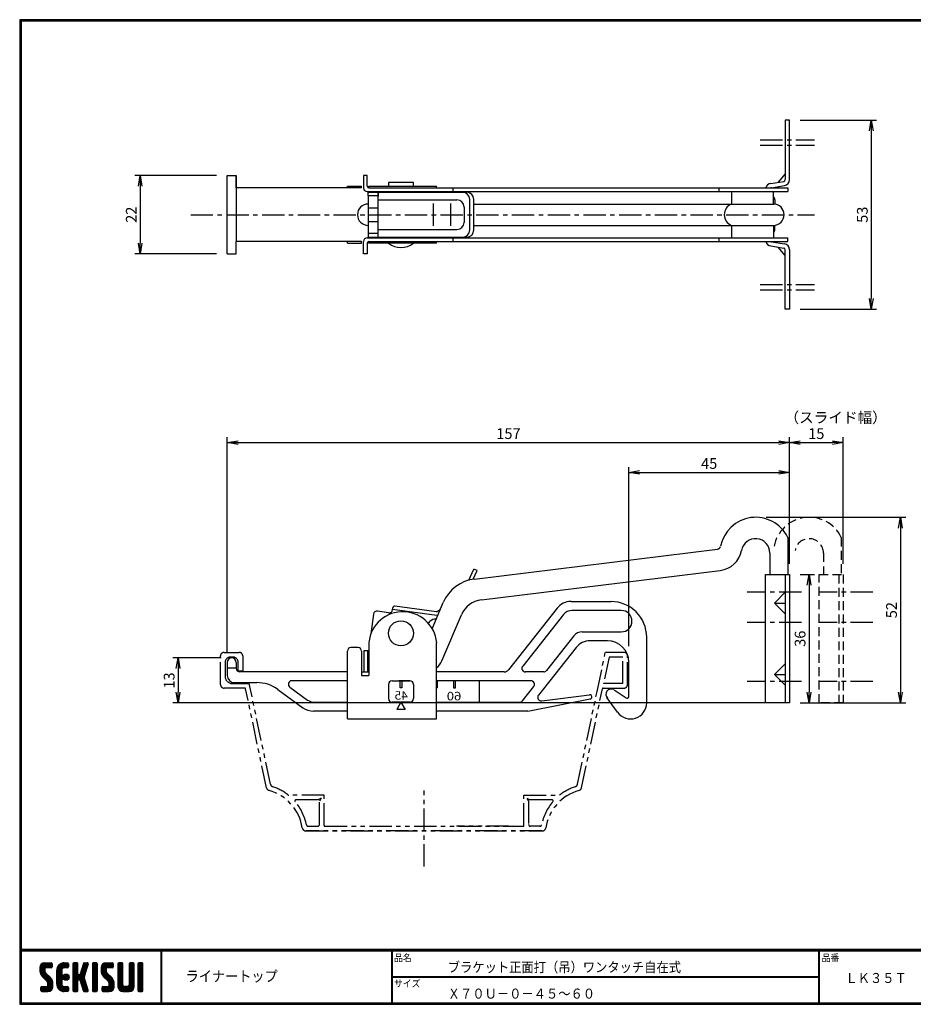
# Model space of a CAD drawing. Extents: x 0 to 399, y 0 to 276.
# Drawn here: x 0 to 250, y 0 to 276 of the extents above; entities that cross this region are included whole.
import ezdxf

# ---------------------------------------------------------------- set-up
doc = ezdxf.new("R2010")
doc.units = 0
doc.header["$LTSCALE"] = 5
doc.header["$MEASUREMENT"] = 0
for name, pattern in [('CENTER', [2, 1.25, -0.25, 0.25, -0.25]), ('DASHED', [0.75, 0.5, -0.25]), ('PHANTOM', [2.5, 1.25, -0.25, 0.25, -0.25, 0.25, -0.25])]:
    doc.linetypes.add(name, pattern=pattern)
doc.layers.get('0').update_dxf_attribs({"linetype": 'CONTINUOUS'})
doc.layers.get('Defpoints').update_dxf_attribs({"linetype": 'CONTINUOUS'})
for name, color, linetype in [('CENTER L', 1, 'CENTER'), ('moji', 2, 'CONTINUOUS'), ('NOKITOI', 8, 'PHANTOM'), ('SEIHIN', 3, 'CONTINUOUS'), ('SUNPOU', 4, 'CONTINUOUS'), ('ZUWAKU', 7, 'CONTINUOUS')]:
    doc.layers.add(name, color=color, linetype=linetype)
doc.styles.get("Standard").update_dxf_attribs({"font": 'TXT', "bigfont": 'bigfont.shx'})
doc.styles.add('ｽﾀｲﾙ1', font='MS PGothic.ttf')
doc.dimstyles.get("Standard").update_dxf_attribs({"dimtxt": 0.18, "dimasz": 0.18, "dimexe": 0.18, "dimexo": 0.0625, "dimgap": 0.09, "dimtad": 0, "dimtih": 1, "dimtoh": 1, "dimdec": 4, "dimzin": 0, "dimdsep": 46, "dimtxsty": 'STANDARD', "dimcen": 0.09, "dimadec": 0, "dimazin": 0, "dimtfac": 1, "dimtdec": 4, "dimtofl": 0, "dimtmove": 0, "dimatfit": 3, "dimfxl": 1, "dimtolj": 1, "dimtzin": 0, "dimarcsym": 0})

# ---------------------------------------------------------------- blocks, each defined once
blk = doc.blocks.new('*X16')
at = {"color": 0}
for p, q in [((5.65, 9.48), (7.79, 11.62)), ((5.65, 9.93), (7.34, 11.62)), ((5.66, 9.05), (8.24, 11.62)), ((5.66, 10.39), (6.88, 11.61)), ((7.06, 10.03), (5.97, 11.12)), ((7.31, 10.23), (6.2, 11.34)), ((7.76, 10.23), (6.48, 11.51)), ((8.21, 10.23), (6.83, 11.61)), ((8.66, 10.23), (7.26, 11.62)), ((7.28, 10.22), (8.68, 11.62)), ((9, 10.33), (7.71, 11.62)), ((7.73, 10.23), (9.02, 11.51)), ((9.06, 10.72), (8.16, 11.62)), ((8.18, 10.23), (9.06, 11.1)), ((9.06, 11.17), (8.6, 11.62)), ((10.37, 8.82), (13.17, 11.62)), ((10.37, 9.27), (12.73, 11.62)), ((10.38, 9.73), (12.27, 11.62)), ((10.53, 10.33), (11.67, 11.47)), ((12.28, 10.2), (11.24, 11.23)), ((12.7, 10.23), (11.52, 11.4)), ((13.15, 10.23), (11.84, 11.53)), ((12.14, 10.14), (13.58, 11.58)), ((13.56, 10.26), (12.21, 11.61)), ((13.7, 10.57), (12.65, 11.62)), ((12.67, 10.23), (13.7, 11.25)), ((13.7, 11.02), (13.09, 11.62)), ((14.92, 10.68), (15.87, 11.62)), ((14.92, 11.13), (15.42, 11.62)), ((14.92, 10.23), (16.24, 11.55)), ((14.92, 9.78), (16.32, 11.18)), ((16.32, 9.75), (14.92, 11.15)), ((16.32, 10.19), (14.98, 11.53)), ((16.32, 10.64), (15.34, 11.62)), ((16.32, 11.09), (15.79, 11.62)), ((17.17, 9.34), (19.2, 11.36)), ((17.38, 9.99), (19, 11.62)), ((17.59, 10.65), (18.56, 11.62)), ((18.78, 9.98), (17.71, 11.05)), ((17.8, 11.31), (18.11, 11.62)), ((18.89, 10.32), (17.82, 11.39)), ((18.99, 10.67), (18.04, 11.62)), ((19.1, 11.01), (18.48, 11.62)), ((19.2, 11.36), (18.93, 11.62)), ((20.35, 10.71), (21.26, 11.62)), ((20.35, 11.16), (20.81, 11.62)), ((20.35, 10.27), (21.65, 11.57)), ((20.35, 9.82), (21.75, 11.22)), ((21.75, 9.71), (20.35, 11.11)), ((21.75, 10.16), (20.39, 11.51)), ((21.75, 10.61), (20.73, 11.62)), ((21.75, 11.06), (21.18, 11.62)), ((22.8, 9.13), (25.3, 11.62)), ((22.8, 9.57), (24.85, 11.62)), ((22.8, 10.02), (24.4, 11.62)), ((22.82, 10.5), (23.92, 11.6)), ((22.87, 8.75), (25.75, 11.62)), ((24.2, 9.95), (23.08, 11.07)), ((24.38, 10.21), (23.3, 11.3)), ((24.82, 10.23), (23.57, 11.48)), ((25.27, 10.23), (23.9, 11.59)), ((25.72, 10.23), (24.32, 11.62)), ((26.11, 10.28), (24.77, 11.62)), ((24.8, 10.23), (26.13, 11.55)), ((26.21, 10.63), (25.22, 11.62)), ((25.24, 10.23), (26.21, 11.19)), ((26.21, 11.08), (25.67, 11.62)), ((27.52, 10.71), (28.44, 11.62)), ((27.52, 11.15), (27.99, 11.62)), ((27.52, 10.26), (28.83, 11.56)), ((27.52, 9.81), (28.92, 11.21)), ((28.92, 9.72), (27.52, 11.12)), ((28.92, 10.17), (27.57, 11.52)), ((28.92, 10.62), (27.91, 11.62)), ((28.92, 11.06), (28.36, 11.62)), ((30.67, 10.71), (31.58, 11.62)), ((30.67, 11.16), (31.14, 11.62)), ((30.67, 10.26), (31.97, 11.57)), ((30.67, 9.81), (32.07, 11.21)), ((32.07, 9.71), (30.67, 11.11)), ((32.07, 10.16), (30.72, 11.51)), ((32.07, 10.61), (31.06, 11.62)), ((32.07, 11.06), (31.5, 11.62)), ((33.12, 10.92), (33.83, 11.62)), ((33.12, 10.47), (34.28, 11.62)), ((33.12, 11.37), (33.38, 11.62)), ((33.12, 10.02), (34.52, 11.41)), ((34.52, 9.96), (33.12, 11.36)), ((34.52, 10.4), (33.31, 11.61)), ((34.52, 10.85), (33.75, 11.62)), ((34.52, 11.3), (34.2, 11.62)), ((9.22, 6.52), (5.65, 10.09)), ((9.32, 5.97), (5.65, 9.64)), ((9.32, 5.52), (5.65, 9.19)), ((7.08, 9.11), (5.68, 10.51)), ((5.74, 8.68), (7.05, 9.99)), ((9.32, 5.07), (5.76, 8.63)), ((7.05, 9.59), (5.79, 10.85)), ((5.87, 8.37), (7.05, 9.54)), ((6.04, 8.09), (7.08, 9.12)), ((6.25, 7.84), (7.24, 8.83)), ((6.47, 7.62), (7.46, 8.61)), ((6.7, 7.39), (7.69, 8.38)), ((8.63, 10.23), (9.06, 10.65)), ((10.37, 8.37), (11.85, 9.86)), ((11.77, 8.01), (10.37, 9.41)), ((10.37, 7.92), (11.77, 9.32)), ((11.77, 7.56), (10.37, 8.96)), ((10.37, 7.47), (11.77, 8.87)), ((11.77, 7.11), (10.37, 8.51)), ((10.37, 7.03), (11.77, 8.43)), ((11.77, 8.46), (10.39, 9.84)), ((11.77, 8.91), (10.48, 10.2)), ((11.77, 9.36), (10.62, 10.51)), ((11.81, 9.76), (10.79, 10.79)), ((11.99, 10.03), (11, 11.02)), ((12.14, 7.44), (13.15, 8.46)), ((12.19, 7.95), (12.65, 8.4)), ((12.26, 7.12), (13.47, 8.33)), ((13.82, 7.31), (12.7, 8.42)), ((13.86, 7.71), (13.11, 8.47)), ((13.12, 10.23), (13.7, 10.8)), ((14.92, 9.33), (16.32, 10.73)), ((16.32, 9.3), (14.92, 10.7)), ((14.92, 8.88), (16.32, 10.28)), ((16.32, 8.85), (14.92, 10.25)), ((14.92, 6.19), (18.81, 10.07)), ((14.92, 8.43), (16.32, 9.83)), ((18.44, 6.28), (14.92, 9.8)), ((14.92, 5.74), (18.6, 9.42)), ((14.92, 7.98), (16.32, 9.38)), ((18.65, 5.62), (14.92, 9.35)), ((14.92, 7.53), (16.32, 8.93)), ((18.86, 4.96), (14.92, 8.9)), ((14.92, 7.09), (16.33, 8.49)), ((16.49, 6.88), (14.92, 8.45)), ((14.92, 6.64), (16.58, 8.3)), ((16.53, 6.89), (18.39, 8.76)), ((18.24, 6.93), (16.81, 8.35)), ((18.03, 7.59), (16.96, 8.66)), ((16.97, 8.68), (19.01, 10.73)), ((18.13, 7.94), (17.07, 9)), ((18.24, 8.28), (17.17, 9.34)), ((18.35, 8.62), (17.28, 9.68)), ((18.45, 8.96), (17.39, 10.02)), ((18.56, 9.3), (17.5, 10.36)), ((18.67, 9.64), (17.61, 10.71)), ((20.35, 9.37), (21.75, 10.77)), ((21.75, 9.26), (20.35, 10.66)), ((20.35, 8.92), (21.75, 10.32)), ((21.75, 8.81), (20.35, 10.21)), ((20.35, 8.47), (21.75, 9.87)), ((21.75, 8.36), (20.35, 9.76)), ((20.35, 8.02), (21.75, 9.42)), ((21.75, 7.91), (20.35, 9.31)), ((20.35, 7.57), (21.75, 8.97)), ((21.75, 7.46), (20.35, 8.86)), ((20.35, 7.12), (21.75, 8.52)), ((21.75, 7.01), (20.35, 8.41)), ((26.41, 6.39), (22.8, 10.01)), ((26.47, 5.88), (22.8, 9.56)), ((24.3, 8.95), (22.81, 10.44)), ((26.47, 5.43), (22.81, 9.1)), ((24.2, 9.5), (22.91, 10.79)), ((26.47, 4.98), (22.97, 8.49)), ((23, 8.42), (24.2, 9.63)), ((23.16, 8.14), (24.21, 9.19)), ((23.36, 7.89), (24.35, 8.88)), ((23.58, 7.66), (24.57, 8.65)), ((23.81, 7.44), (24.8, 8.43)), ((25.69, 10.23), (26.21, 10.74)), ((27.52, 9.36), (28.92, 10.76)), ((28.92, 9.27), (27.52, 10.67)), ((27.52, 8.91), (28.92, 10.31)), ((28.92, 8.82), (27.52, 10.22)), ((27.52, 8.46), (28.92, 9.86)), ((28.92, 8.37), (27.52, 9.77)), ((27.52, 8.01), (28.92, 9.41)), ((28.92, 7.92), (27.52, 9.32)), ((27.52, 7.56), (28.92, 8.96)), ((28.92, 7.47), (27.52, 8.87)), ((27.52, 7.11), (28.92, 8.51)), ((28.92, 7.02), (27.52, 8.42)), ((30.67, 9.36), (32.07, 10.76)), ((32.07, 9.26), (30.67, 10.66)), ((30.67, 8.92), (32.07, 10.32)), ((32.07, 8.81), (30.67, 10.21)), ((30.67, 8.47), (32.07, 9.87)), ((32.07, 8.36), (30.67, 9.76)), ((30.67, 8.02), (32.07, 9.42)), ((32.07, 7.91), (30.67, 9.31)), ((30.67, 7.57), (32.07, 8.97)), ((32.07, 7.47), (30.67, 8.87)), ((30.67, 7.12), (32.07, 8.52)), ((32.07, 7.02), (30.67, 8.42)), ((33.12, 9.57), (34.52, 10.97)), ((34.52, 9.51), (33.12, 10.91)), ((33.12, 9.12), (34.52, 10.52)), ((34.52, 9.06), (33.12, 10.46)), ((33.12, 8.67), (34.52, 10.07)), ((34.52, 8.61), (33.12, 10.01)), ((33.12, 8.22), (34.52, 9.62)), ((34.52, 8.16), (33.12, 9.56)), ((33.12, 7.77), (34.52, 9.17)), ((34.52, 7.71), (33.12, 9.11)), ((33.12, 7.32), (34.52, 8.72)), ((34.52, 7.26), (33.12, 8.66)), ((33.12, 6.88), (34.52, 8.28)), ((6.47, 3.58), (9.26, 6.37)), ((6.92, 7.17), (7.91, 8.16)), ((6.92, 3.58), (9.32, 5.97)), ((7.15, 6.95), (8.14, 7.94)), ((7.37, 6.72), (8.36, 7.71)), ((7.37, 3.58), (9.32, 5.53)), ((7.6, 6.5), (8.59, 7.49)), ((7.81, 6.26), (8.81, 7.26)), ((9.28, 4.66), (7.9, 6.04)), ((7.92, 5.92), (9, 7)), ((7.92, 5.47), (9.15, 6.71)), ((9.16, 4.33), (7.92, 5.57)), ((11.77, 6.66), (10.37, 8.06)), ((10.37, 6.58), (11.77, 7.98)), ((11.77, 6.21), (10.37, 7.61)), ((10.37, 6.13), (11.77, 7.53)), ((11.77, 5.76), (10.37, 7.16)), ((10.37, 5.68), (11.77, 7.08)), ((13.5, 3.58), (10.37, 6.72)), ((13.06, 3.58), (10.37, 6.27)), ((12.61, 3.58), (10.37, 5.82)), ((10.41, 5.27), (11.77, 6.63)), ((10.51, 4.92), (11.77, 6.18)), ((10.66, 4.62), (11.77, 5.73)), ((13.05, 6.73), (12.12, 7.66)), ((13.4, 6.83), (12.22, 8.01)), ((13.65, 7.02), (12.42, 8.26)), ((12.48, 6.89), (13.7, 8.11)), ((12.79, 6.75), (13.85, 7.81)), ((13.25, 6.76), (13.83, 7.34)), ((16.32, 6.6), (14.92, 8)), ((16.32, 6.15), (14.92, 7.55)), ((16.32, 5.7), (14.92, 7.1)), ((14.92, 5.29), (16.33, 6.7)), ((16.32, 5.26), (14.92, 6.66)), ((14.92, 4.84), (16.32, 6.24)), ((16.32, 4.81), (14.92, 6.21)), ((14.92, 4.39), (16.32, 5.79)), ((16.32, 4.36), (14.92, 5.76)), ((16.87, 6.79), (18.18, 8.1)), ((16.99, 6.46), (18.05, 7.52)), ((19.06, 4.31), (17.02, 6.35)), ((17.09, 6.12), (18.16, 7.18)), ((17.2, 5.77), (18.27, 6.84)), ((19.18, 3.74), (17.23, 5.7)), ((17.31, 5.43), (18.37, 6.5)), ((17.42, 5.09), (18.48, 6.16)), ((17.53, 4.75), (18.59, 5.81)), ((20.35, 6.67), (21.75, 8.07)), ((21.75, 6.57), (20.35, 7.97)), ((20.35, 6.22), (21.75, 7.62)), ((21.75, 6.12), (20.35, 7.52)), ((20.35, 5.78), (21.75, 7.18)), ((21.75, 5.67), (20.35, 7.07)), ((20.35, 5.33), (21.75, 6.73)), ((21.75, 5.22), (20.35, 6.62)), ((20.35, 4.88), (21.75, 6.28)), ((21.75, 4.77), (20.35, 6.17)), ((20.35, 4.43), (21.75, 5.83)), ((21.75, 4.32), (20.35, 5.72)), ((23.53, 3.58), (26.4, 6.44)), ((23.98, 3.58), (26.46, 6.06)), ((24.03, 7.21), (25.02, 8.2)), ((24.25, 6.99), (25.24, 7.98)), ((24.43, 3.58), (26.47, 5.61)), ((24.48, 6.76), (25.47, 7.75)), ((24.7, 6.54), (25.69, 7.53)), ((24.92, 6.31), (25.92, 7.3)), ((25.06, 6), (26.11, 7.05)), ((25.07, 5.56), (26.28, 6.77)), ((26.42, 4.59), (25.07, 5.94)), ((27.52, 6.66), (28.92, 8.06)), ((28.92, 6.57), (27.52, 7.97)), ((27.52, 6.21), (28.92, 7.61)), ((28.92, 6.13), (27.52, 7.53)), ((27.52, 5.77), (28.92, 7.17)), ((28.92, 5.68), (27.52, 7.08)), ((27.52, 5.32), (28.92, 6.72)), ((30.57, 3.58), (27.52, 6.63)), ((27.52, 4.87), (28.92, 6.27)), ((30.12, 3.58), (27.52, 6.18)), ((29.68, 3.58), (27.52, 5.73)), ((27.6, 4.5), (28.92, 5.82)), ((29.37, 3.58), (32.07, 6.27)), ((29.82, 3.58), (32.07, 5.83)), ((30.62, 5.27), (32.07, 6.72)), ((30.67, 6.67), (32.07, 8.07)), ((32.07, 6.57), (30.67, 7.97)), ((30.67, 6.22), (32.07, 7.62)), ((32.07, 6.12), (30.67, 7.52)), ((30.67, 5.77), (32.07, 7.17)), ((32.07, 5.67), (30.67, 7.07)), ((32.07, 5.22), (30.67, 6.62)), ((32.06, 4.78), (30.67, 6.17)), ((31.96, 4.43), (30.67, 5.72)), ((34.52, 6.81), (33.12, 8.21)), ((33.12, 6.43), (34.52, 7.83)), ((34.52, 6.36), (33.12, 7.76)), ((33.12, 5.98), (34.52, 7.38)), ((34.52, 5.91), (33.12, 7.31)), ((33.12, 5.53), (34.52, 6.93)), ((34.52, 5.46), (33.12, 6.86)), ((33.12, 5.08), (34.52, 6.48)), ((34.52, 5.02), (33.12, 6.42)), ((33.12, 4.63), (34.52, 6.03)), ((34.52, 4.57), (33.12, 5.97)), ((33.12, 4.18), (34.52, 5.58)), ((34.52, 4.12), (33.12, 5.52)), ((5.91, 3.91), (6.97, 4.98)), ((5.91, 4.36), (6.52, 4.98)), ((6.78, 3.58), (5.91, 4.44)), ((6.33, 3.58), (5.91, 3.99)), ((5.94, 4.84), (6.04, 4.94)), ((7.23, 3.58), (5.95, 4.85)), ((6.05, 3.6), (7.42, 4.98)), ((7.67, 3.58), (6.27, 4.98)), ((8.11, 3.59), (6.72, 4.98)), ((8.46, 3.68), (7.17, 4.98)), ((8.75, 3.85), (7.62, 4.98)), ((7.82, 3.58), (9.32, 5.08)), ((8.98, 4.06), (7.9, 5.14)), ((8.33, 3.64), (9.26, 4.57)), ((12.14, 3.6), (10.4, 5.34)), ((11.45, 3.84), (10.64, 4.65)), ((10.84, 4.35), (11.85, 5.36)), ((11.06, 4.12), (12.05, 5.11)), ((11.31, 3.92), (12.37, 4.98)), ((11.6, 3.76), (12.81, 4.98)), ((11.93, 3.65), (13.26, 4.98)), ((12.31, 3.58), (13.63, 4.89)), ((13.7, 3.84), (12.56, 4.98)), ((12.76, 3.58), (13.7, 4.51)), ((13.7, 4.29), (13.01, 4.98)), ((13.21, 3.58), (13.7, 4.06)), ((13.69, 4.74), (13.46, 4.97)), ((14.92, 3.94), (16.32, 5.34)), ((16.32, 3.91), (14.92, 5.31)), ((16.18, 3.6), (14.92, 4.86)), ((15.76, 3.58), (14.92, 4.41)), ((15.31, 3.58), (14.92, 3.96)), ((15.04, 3.62), (16.32, 4.89)), ((15.45, 3.58), (16.32, 4.44)), ((15.9, 3.58), (16.32, 4)), ((18.9, 3.58), (17.43, 5.04)), ((17.63, 4.41), (18.7, 5.47)), ((18.45, 3.58), (17.64, 4.39)), ((17.74, 4.07), (18.8, 5.13)), ((17.85, 3.73), (18.91, 4.79)), ((17.98, 3.6), (17.85, 3.73)), ((18.15, 3.58), (19.02, 4.45)), ((18.59, 3.58), (19.13, 4.11)), ((19.1, 3.63), (19.14, 3.68)), ((20.35, 3.98), (21.75, 5.38)), ((21.75, 3.87), (20.35, 5.27)), ((21.58, 3.59), (20.35, 4.82)), ((21.14, 3.58), (20.35, 4.37)), ((20.7, 3.58), (20.35, 3.92)), ((20.45, 3.63), (21.75, 4.93)), ((20.84, 3.58), (21.75, 4.48)), ((21.29, 3.58), (21.75, 4.03)), ((23.06, 4), (24.04, 4.98)), ((23.06, 4.45), (23.59, 4.98)), ((23.84, 3.58), (23.06, 4.36)), ((23.39, 3.58), (23.06, 3.91)), ((24.29, 3.58), (23.07, 4.79)), ((23.15, 3.64), (24.49, 4.98)), ((24.74, 3.58), (23.34, 4.98)), ((25.18, 3.58), (23.79, 4.98)), ((25.55, 3.66), (24.23, 4.98)), ((25.85, 3.81), (24.68, 4.98)), ((24.88, 3.58), (26.47, 5.16)), ((26.09, 4.02), (25.02, 5.09)), ((26.28, 4.27), (25.07, 5.49)), ((25.36, 3.61), (26.44, 4.69)), ((29.23, 3.58), (27.52, 5.28)), ((28.77, 3.58), (27.53, 4.82)), ((27.75, 4.2), (28.93, 5.38)), ((27.96, 3.96), (29.1, 5.1)), ((28.22, 3.77), (29.42, 4.98)), ((28.53, 3.63), (29.87, 4.98)), ((28.92, 3.58), (30.37, 5.03)), ((30.99, 3.61), (29.62, 4.98)), ((31.32, 3.73), (30.07, 4.98)), ((30.27, 3.58), (32.07, 5.38)), ((31.58, 3.91), (30.43, 5.06)), ((31.8, 4.15), (30.64, 5.31)), ((30.72, 3.58), (32.07, 4.93)), ((31.33, 3.74), (31.9, 4.31)), ((34.49, 3.7), (33.12, 5.07)), ((34.17, 3.58), (33.12, 4.62)), ((33.72, 3.58), (33.12, 4.17)), ((33.14, 3.75), (34.52, 5.13)), ((33.41, 3.58), (34.52, 4.68)), ((33.86, 3.58), (34.52, 4.23)), ((34.32, 3.58), (34.51, 3.78))]:
    blk.add_line(p, q, dxfattribs=at)
blk = doc.blocks.new('_OPEN')
at = {"color": 0, "linetype": 'ByBlock'}
for p, q in [((-1, 0.167), (0, 0)), ((0, 0), (-1, -0.167)), ((0, 0), (-1, 0))]:
    blk.add_line(p, q, dxfattribs=at)
blk = doc.blocks.new('*D1')
at = {"layer": 'Defpoints', "color": 0}
for p in [(206.12, 136.41), (215.62, 84.41), (246.69, 84.41)]:
    blk.add_point(p, dxfattribs=at)
at = {"layer": 'SUNPOU', "lineweight": -2}
for p, q in [((209.12, 136.41), (248.19, 136.41)), ((246.69, 133.41), (246.69, 87.41)), ((218.62, 84.41), (248.19, 84.41))]:
    blk.add_line(p, q, dxfattribs=at)
at = {"layer": 'SUNPOU', "lineweight": -2, "xscale": 3, "yscale": 3, "zscale": 3}
for p, rotation in [((246.69, 136.41), 90), ((246.69, 84.41), 270)]:
    blk.add_blockref('_OPEN', p, dxfattribs=dict(at, rotation=rotation))
at = {"layer": 'SUNPOU', "insert": (244.19, 110.41), "char_height": 3, "attachment_point": 5, "rotation": 90}
blk.add_mtext('\\A1;52', dxfattribs=at)
blk = doc.blocks.new('*D2')
at = {"layer": 'Defpoints', "color": 0}
for p in [(215.62, 148.98), (215.62, 120.41), (170.62, 97.32)]:
    blk.add_point(p, dxfattribs=at)
at = {"layer": 'SUNPOU', "lineweight": -2}
for p, q in [((170.62, 100.32), (170.62, 150.48)), ((173.62, 148.98), (212.62, 148.98)), ((215.62, 123.41), (215.62, 150.48))]:
    blk.add_line(p, q, dxfattribs=at)
at = {"layer": 'SUNPOU', "lineweight": -2, "xscale": 3, "yscale": 3, "zscale": 3, "rotation": 180}
blk.add_blockref('_OPEN', (170.62, 148.98), dxfattribs=at)
at = {"layer": 'SUNPOU', "lineweight": -2, "xscale": 3, "yscale": 3, "zscale": 3}
blk.add_blockref('_OPEN', (215.62, 148.98), dxfattribs=at)
at = {"layer": 'SUNPOU', "insert": (193.12, 151.48), "char_height": 3, "attachment_point": 5}
blk.add_mtext('\\A1;45', dxfattribs=at)
blk = doc.blocks.new('*D3')
at = {"layer": 'Defpoints', "color": 0}
for p in [(215.62, 157.35), (215.62, 120.41), (58.15, 95.77)]:
    blk.add_point(p, dxfattribs=at)
at = {"layer": 'SUNPOU', "lineweight": -2}
for p, q in [((58.15, 98.77), (58.15, 158.85)), ((61.15, 157.35), (212.62, 157.35)), ((215.62, 123.41), (215.62, 158.85))]:
    blk.add_line(p, q, dxfattribs=at)
at = {"layer": 'SUNPOU', "lineweight": -2, "xscale": 3, "yscale": 3, "zscale": 3, "rotation": 180}
blk.add_blockref('_OPEN', (58.15, 157.35), dxfattribs=at)
at = {"layer": 'SUNPOU', "lineweight": -2, "xscale": 3, "yscale": 3, "zscale": 3}
blk.add_blockref('_OPEN', (215.62, 157.35), dxfattribs=at)
at = {"layer": 'SUNPOU', "insert": (136.89, 159.85), "char_height": 3, "attachment_point": 5}
blk.add_mtext('\\A1;157', dxfattribs=at)
blk = doc.blocks.new('*D4')
at = {"layer": 'Defpoints', "color": 0}
for p in [(59.4, 97.02), (44.36, 84.41), (215.62, 84.41)]:
    blk.add_point(p, dxfattribs=at)
at = {"layer": 'SUNPOU', "lineweight": -2}
for p, q in [((56.4, 97.02), (42.86, 97.02)), ((44.36, 94.02), (44.36, 87.41)), ((212.62, 84.41), (42.86, 84.41))]:
    blk.add_line(p, q, dxfattribs=at)
at = {"layer": 'SUNPOU', "lineweight": -2, "xscale": 3, "yscale": 3, "zscale": 3}
for p, rotation in [((44.36, 97.02), 90), ((44.36, 84.41), 270)]:
    blk.add_blockref('_OPEN', p, dxfattribs=dict(at, rotation=rotation))
at = {"layer": 'SUNPOU', "insert": (41.86, 90.71), "char_height": 3, "attachment_point": 5, "rotation": 90}
blk.add_mtext('\\A1;13', dxfattribs=at)
blk = doc.blocks.new('*D5')
at = {"layer": 'Defpoints', "color": 0}
for p in [(58.15, 232.17), (33.75, 210.17), (58.15, 210.17)]:
    blk.add_point(p, dxfattribs=at)
at = {"layer": 'SUNPOU', "lineweight": -2}
for p, q in [((55.15, 232.17), (32.25, 232.17)), ((33.75, 229.17), (33.75, 213.17)), ((55.15, 210.17), (32.25, 210.17))]:
    blk.add_line(p, q, dxfattribs=at)
at = {"layer": 'SUNPOU', "lineweight": -2, "xscale": 3, "yscale": 3, "zscale": 3}
for p, rotation in [((33.75, 232.17), 90), ((33.75, 210.17), 270)]:
    blk.add_blockref('_OPEN', p, dxfattribs=dict(at, rotation=rotation))
at = {"layer": 'SUNPOU', "insert": (31.25, 221.17), "char_height": 3, "attachment_point": 5, "rotation": 90}
blk.add_mtext('\\A1;22', dxfattribs=at)
blk = doc.blocks.new('*D7')
at = {"layer": 'Defpoints', "color": 0}
for p in [(215.62, 120.41), (215.62, 84.41), (221.08, 84.41)]:
    blk.add_point(p, dxfattribs=at)
at = {"layer": 'SUNPOU', "lineweight": -2}
for p, q in [((218.62, 120.41), (222.58, 120.41)), ((221.08, 117.41), (221.08, 87.41)), ((218.62, 84.41), (222.58, 84.41))]:
    blk.add_line(p, q, dxfattribs=at)
at = {"layer": 'SUNPOU', "lineweight": -2, "xscale": 3, "yscale": 3, "zscale": 3}
for p, rotation in [((221.08, 120.41), 90), ((221.08, 84.41), 270)]:
    blk.add_blockref('_OPEN', p, dxfattribs=dict(at, rotation=rotation))
at = {"layer": 'SUNPOU', "insert": (218.58, 102.41), "char_height": 3, "attachment_point": 5, "rotation": 90}
blk.add_mtext('\\A1;36', dxfattribs=at)
blk = doc.blocks.new('*D11')
at = {"layer": 'Defpoints', "color": 0}
for p in [(230.62, 157.35), (215.62, 120.41), (230.62, 120.41)]:
    blk.add_point(p, dxfattribs=at)
at = {"layer": 'SUNPOU', "lineweight": -2}
for p, q in [((215.62, 123.41), (215.62, 158.85)), ((218.62, 157.35), (227.62, 157.35)), ((230.62, 123.41), (230.62, 158.85))]:
    blk.add_line(p, q, dxfattribs=at)
at = {"layer": 'SUNPOU', "lineweight": -2, "xscale": 3, "yscale": 3, "zscale": 3, "rotation": 180}
blk.add_blockref('_OPEN', (215.62, 157.35), dxfattribs=at)
at = {"layer": 'SUNPOU', "lineweight": -2, "xscale": 3, "yscale": 3, "zscale": 3}
blk.add_blockref('_OPEN', (230.62, 157.35), dxfattribs=at)
at = {"layer": 'SUNPOU', "insert": (223.12, 159.85), "char_height": 3, "attachment_point": 5}
blk.add_mtext('\\A1;15', dxfattribs=at)
blk = doc.blocks.new('*D12')
at = {"layer": 'Defpoints', "color": 0}
for p in [(215.62, 247.67), (215.62, 194.67), (238.52, 194.67)]:
    blk.add_point(p, dxfattribs=at)
at = {"layer": 'SUNPOU', "lineweight": -2}
for p, q in [((218.62, 247.67), (240.02, 247.67)), ((238.52, 244.67), (238.52, 197.67)), ((218.62, 194.67), (240.02, 194.67))]:
    blk.add_line(p, q, dxfattribs=at)
at = {"layer": 'SUNPOU', "lineweight": -2, "xscale": 3, "yscale": 3, "zscale": 3}
for p, rotation in [((238.52, 247.67), 90), ((238.52, 194.67), 270)]:
    blk.add_blockref('_OPEN', p, dxfattribs=dict(at, rotation=rotation))
at = {"layer": 'SUNPOU', "insert": (236.02, 221.17), "char_height": 3, "attachment_point": 5, "rotation": 90}
blk.add_mtext('\\A1;53', dxfattribs=at)

msp = doc.modelspace()

# ---------------------------------------------------------------- linework, layer by layer
at = {"layer": 'CENTER L'}
for p, q in [((207.42, 242.17), (222.62, 242.17)), ((207.42, 240.67), (222.62, 240.67)), ((47.89, 221.17), (222.62, 221.17)), ((207.42, 201.67), (222.62, 201.67)), ((207.42, 200.17), (222.62, 200.17)), ((218.96, 115.41), (203.76, 115.41)), ((238.96, 115.41), (223.76, 115.41)), ((218.96, 106.91), (203.76, 106.91)), ((238.96, 106.91), (223.76, 106.91)), ((218.96, 90.41), (203.76, 90.41)), ((238.96, 90.41), (223.76, 90.41))]:
    msp.add_line(p, q, dxfattribs=at)
at = {"layer": 'CENTER L', "color": 1, "linetype": 'CENTER'}
msp.add_line((113.25, 38.57), (113.25, 59.87), dxfattribs=at)
at = {"layer": 'NOKITOI', "color": 8, "linetype": 'PHANTOM'}
for p, q in [((56.25, 89.56), (56.25, 97.57)), ((57.24, 98.56), (61.48, 98.56)), ((59.69, 97.27), (59.04, 97.27)), ((62.47, 97.57), (62.47, 93.36)), ((161.72, 87.6), (164.03, 98.56)), ((165.09, 97.26), (163.53, 89.86)), ((169.26, 98.56), (164.06, 98.56)), ((168.95, 97.26), (165.09, 97.26)), ((168.95, 89.86), (168.95, 97.26)), ((170.25, 89.56), (170.25, 97.57)), ((57.54, 95.78), (57.54, 91.85)), ((61.18, 93.36), (61.18, 95.78)), ((62.47, 93.36), (61.18, 93.36)), ((73.45, 93.12), (72.16, 93.12)), ((63.09, 88.56), (57.24, 88.56)), ((59.53, 89.86), (64.3, 89.86)), ((69.13, 60.67), (63.29, 88.41)), ((70.24, 61.69), (64.3, 89.86)), ((157.38, 60.67), (163.22, 88.41)), ((163.41, 88.56), (169.26, 88.56)), ((168.95, 89.86), (163.53, 89.86)), ((156.27, 61.69), (161.72, 87.6)), ((85.25, 58.56), (75.34, 58.56)), ((85.25, 50.06), (85.25, 58.56)), ((141.25, 50.06), (141.25, 58.56)), ((141.25, 58.56), (151.23, 58.56)), ((83.59, 57.26), (77.37, 57.26)), ((84.45, 57.75), (83.59, 57.26)), ((84.45, 57.75), (83.95, 56.89)), ((83.95, 50.37), (83.95, 56.89)), ((142.06, 57.75), (142.55, 56.89)), ((142.06, 57.75), (142.91, 57.26)), ((142.55, 56.89), (142.55, 50.37)), ((149.13, 57.26), (142.91, 57.26)), ((80.81, 49.87), (83.45, 49.87)), ((85.45, 49.86), (141.05, 49.86)), ((137.05, 49.86), (122.3, 49.86)), ((145.69, 49.87), (143.05, 49.87)), ((146.37, 48.57), (80.14, 48.57)), ((80.14, 48.57), (146.37, 48.57))]:
    msp.add_line(p, q, dxfattribs=at)
for centre, radius, start, end in [((57.24, 97.57), 0.995, 90, 180), ((59.04, 95.78), 1.49, 89.9981, 179.9981), ((59.69, 95.78), 1.49, 0, 90), ((61.48, 97.57), 0.995, 359.9971, 89.9971), ((169.26, 97.57), 0.995, 360, 90), ((59.53, 91.85), 1.99, 180.0014, 270.0014), ((57.24, 89.56), 0.995, 180, 270), ((63.09, 88.36), 0.199, 11.8863, 89.9947), ((163.41, 88.36), 0.199, 90.0053, 168.1137), ((169.26, 89.56), 0.995, 270, 360), ((71.21, 61.89), 0.995, 191.8878, 251.4525), ((66.37, 47.46), 14.23, 51.5253, 71.4535), ((160.14, 47.46), 14.23, 108.5475, 128.7537), ((155.3, 61.89), 0.995, 288.5446, 348.1075), ((70.1, 60.88), 0.995, 191.8876, 254.4496), ((66.37, 47.46), 12.93, 8.6762, 74.4525), ((75.34, 58.75), 0.199, 231.5281, 269.999), ((160.14, 47.46), 12.93, 105.5477, 171.3237), ((160.14, 47.46), 12.93, 105.5473, 171.3241), ((156.4, 60.88), 0.995, 285.5437, 348.111), ((77.37, 56.96), 0.3, 90.0007, 220.7967), ((66.37, 47.46), 14.23, 11.3754, 40.7933), ((160.14, 47.46), 14.23, 139.2075, 168.6238), ((149.13, 56.96), 0.3, 319.2191, 90.0026), ((80.81, 50.37), 0.5, 191.3867, 270.0026), ((83.45, 50.37), 0.5, 270, 0), ((85.45, 50.06), 0.199, 180, 270), ((141.05, 50.06), 0.199, 270.0144, 0.0144), ((143.05, 50.37), 0.5, 180, 270), ((145.69, 50.37), 0.5, 269.9974, 348.6133), ((80.14, 49.56), 0.995, 188.6761, 269.9996), ((146.37, 49.56), 0.995, 269.9971, 351.3214)]:
    msp.add_arc(centre, radius, start, end, dxfattribs=at)
at = {"layer": 'SEIHIN'}
for p, q in [((215.62, 247.67), (214.42, 247.67)), ((214.42, 247.67), (214.42, 231)), ((215.62, 231), (215.62, 247.67)), ((58.15, 210.17), (58.15, 232.17)), ((58.15, 232.17), (60.65, 232.17)), ((60.65, 228.67), (60.65, 232.17)), ((60.65, 232.17), (60.65, 228.67)), ((97.33, 232.17), (96.33, 232.17)), ((96.33, 232.17), (96.33, 228.67)), ((97.33, 229.17), (97.33, 232.17)), ((214.42, 232.59), (212.42, 230.25)), ((91.79, 229.17), (95.76, 229.17)), ((91.79, 228.67), (91.79, 229.17)), ((95.76, 228.67), (95.76, 229.17)), ((97.76, 229.17), (116.79, 229.17)), ((97.76, 228.67), (97.76, 229.17)), ((110.29, 230.24), (103.29, 230.24)), ((103.29, 230.24), (103.29, 229.17)), ((103.29, 229.17), (110.29, 229.17)), ((110.29, 229.17), (110.29, 230.24)), ((116.79, 228.67), (116.79, 229.17)), ((210.36, 229.93), (214, 230.5)), ((210.54, 228.74), (214.19, 229.32)), ((92.67, 228.67), (60.65, 228.67)), ((60.65, 228.67), (60.65, 213.67)), ((95.76, 228.67), (91.79, 228.67)), ((97.33, 227.67), (215.12, 227.67)), ((97.61, 227.45), (125.2, 227.45)), ((97.61, 226.45), (97.61, 227.45)), ((97.61, 226.45), (97.61, 215.9)), ((100.4, 226.45), (97.61, 226.45)), ((97.83, 228.67), (215.12, 228.67)), ((100.4, 227.45), (100.4, 226.25)), ((100.4, 214.9), (100.4, 227.45)), ((121.32, 228.67), (121.32, 227.67)), ((195.78, 228.67), (195.78, 227.67)), ((199.34, 227.67), (199.34, 224.17)), ((211.12, 224.17), (211.12, 227.67)), ((215.12, 228.67), (215.12, 227.67)), ((100.4, 225.33), (122.46, 225.33)), ((115.9, 218.02), (115.9, 224.33)), ((120.74, 218.02), (120.74, 224.33)), ((126.05, 216.9), (126.05, 225.45)), ((127.2, 216.9), (127.2, 225.45)), ((127.2, 224.17), (211.12, 224.17)), ((211.52, 225.34), (211.52, 224.15)), ((97.61, 223.1), (100.4, 223.1)), ((124.46, 223.33), (124.46, 219.02)), ((97.61, 219.25), (100.4, 219.25)), ((127.2, 218.17), (211.12, 218.17)), ((199.34, 218.17), (199.34, 214.67)), ((211.12, 218.17), (211.12, 214.67)), ((211.52, 217), (211.52, 218.2)), ((100.4, 215.9), (97.61, 215.9)), ((97.61, 215.9), (97.61, 214.9)), ((100.4, 217.02), (122.46, 217.02)), ((100.4, 214.9), (100.4, 216.1)), ((92.67, 213.67), (60.65, 213.67)), ((60.65, 210.17), (60.65, 213.67)), ((95.76, 213.67), (91.79, 213.67)), ((91.79, 213.17), (91.79, 213.67)), ((91.79, 213.17), (95.76, 213.17)), ((95.76, 213.17), (95.76, 213.67)), ((96.33, 210.17), (96.33, 213.67)), ((97.33, 214.67), (215.12, 214.67)), ((97.33, 213.17), (97.33, 210.17)), ((97.61, 214.9), (125.2, 214.9)), ((97.76, 213.17), (97.76, 213.67)), ((116.79, 213.17), (97.76, 213.17)), ((97.83, 213.67), (215.12, 213.67)), ((116.79, 213.17), (116.79, 213.67)), ((121.32, 214.67), (121.32, 213.67)), ((195.78, 214.67), (195.78, 213.67)), ((210.36, 212.42), (214, 211.84)), ((210.54, 213.61), (214.19, 213.03)), ((215.12, 213.67), (215.12, 214.67)), ((58.15, 210.17), (60.65, 210.17)), ((97.33, 210.17), (96.33, 210.17)), ((214.42, 209.75), (212.42, 212.09)), ((214.42, 194.67), (214.42, 211.35)), ((215.62, 211.35), (215.62, 194.67)), ((215.62, 194.67), (214.42, 194.67)), ((215.12, 130.77), (215.12, 120.41)), ((127.43, 119.13), (195.44, 127.48)), ((210.12, 126.41), (210.12, 120.41)), ((125.76, 118.79), (127.2, 121.93)), ((126.99, 119.07), (128.11, 121.51)), ((128.11, 121.51), (127.2, 121.93)), ((129.31, 113.31), (196.17, 121.52)), ((208.92, 84.41), (208.92, 120.41)), ((208.92, 120.41), (215.62, 120.41)), ((214.42, 120.41), (214.42, 84.41)), ((215.62, 120.41), (215.62, 84.41)), ((211.42, 112.41), (214.42, 115.41)), ((104.43, 110.52), (104.51, 111.09)), ((116.85, 108.87), (104.44, 110.62)), ((116.78, 109.89), (105.11, 111.54)), ((115.54, 105.2), (118.65, 112.51)), ((116.78, 109.89), (117.89, 110.72)), ((211.42, 112.41), (214.42, 109.41)), ((211.42, 112.41), (214.42, 112.41)), ((99.1, 109.26), (98.33, 103.81)), ((103.3, 109.67), (100.23, 110.11)), ((118.23, 96.17), (123.72, 109.1)), ((114.47, 106.71), (114.87, 107.2)), ((94.76, 99.93), (92.79, 99.93)), ((97.76, 100.42), (97.76, 92.09)), ((116.79, 79.93), (116.79, 101.24)), ((91.79, 79.93), (91.79, 98.93)), ((95.76, 98.93), (95.76, 92.09)), ((96.39, 99.12), (96.39, 93.12)), ((96.39, 99.12), (97.76, 99.12)), ((97.39, 99.12), (97.39, 93.12)), ((211.42, 92.41), (214.42, 95.41)), ((95.76, 93.12), (97.76, 93.12)), ((95.76, 92.09), (97.76, 92.09)), ((211.42, 92.41), (214.42, 92.41)), ((211.42, 92.41), (214.42, 89.41)), ((103.29, 89.62), (103.29, 85.62)), ((104.29, 90.62), (109.29, 90.62)), ((106.54, 90.62), (107.04, 90.62)), ((106.55, 90.62), (107.05, 90.62)), ((110.29, 89.62), (110.29, 85.62)), ((109.29, 84.62), (104.29, 84.62)), ((106.79, 84.62), (105.64, 82.62)), ((106.79, 84.62), (107.95, 82.62)), ((215.62, 84.41), (208.92, 84.41)), ((107.95, 82.62), (105.64, 82.62)), ((91.79, 79.93), (116.79, 79.93))]:
    msp.add_line(p, q, dxfattribs=at)
at = {"layer": 'SEIHIN', "color": 2, "linetype": 'DASHED'}
for p, q in [((230.12, 130.77), (230.12, 120.41)), ((225.12, 126.41), (225.12, 120.41)), ((223.92, 84.41), (223.92, 120.41)), ((223.92, 120.41), (230.62, 120.41)), ((229.42, 120.41), (229.42, 84.41)), ((230.62, 120.41), (230.62, 84.41)), ((230.62, 84.41), (223.92, 84.41))]:
    msp.add_line(p, q, dxfattribs=at)
at = {"layer": 'SEIHIN', "color": 6}
for p, q in [((150.5, 110.92), (136.87, 93.69)), ((154.42, 112.82), (165.62, 112.82)), ((168.47, 110.32), (154.66, 110.32)), ((152.31, 109.18), (140.89, 94.74)), ((155.21, 103.18), (147.56, 93.5)), ((157.57, 104.32), (168.47, 104.32)), ((175.62, 84.45), (175.62, 102.82)), ((155.82, 99.92), (145.3, 86.62)), ((164.62, 101.82), (159.75, 101.82)), ((58.15, 95.77), (58.15, 92.12)), ((60.65, 94.12), (58.15, 94.12)), ((60.65, 95.77), (60.65, 94.12)), ((170.62, 86.23), (170.62, 95.82)), ((91.79, 93.12), (61.65, 93.12)), ((135.69, 93.12), (116.79, 93.12)), ((146.77, 93.12), (141.67, 93.12)), ((60.15, 90.12), (66.38, 90.12)), ((75.68, 88.81), (80.65, 85.2)), ((91.79, 90.62), (76.27, 90.62)), ((109.29, 90.62), (106.18, 90.62)), ((106.54, 90.62), (107.04, 90.62)), ((106.54, 88.62), (106.54, 90.62)), ((107.04, 88.62), (106.54, 88.62)), ((106.55, 90.62), (107.05, 90.62)), ((107.04, 90.62), (107.04, 88.62)), ((143.21, 90.62), (116.79, 90.62)), ((117.05, 88.62), (116.79, 88.62)), ((117.05, 88.62), (117.05, 90.62)), ((122.05, 90.62), (121.55, 90.62)), ((121.55, 90.62), (121.55, 88.62)), ((121.55, 88.62), (122.05, 88.62)), ((122.05, 88.62), (122.05, 90.62)), ((128.65, 90.62), (128.65, 84.62)), ((140.84, 85), (144, 89)), ((72.26, 88.21), (79.32, 83.08)), ((142.28, 82.12), (159.8, 85.53)), ((146.21, 85.01), (159.61, 86.72)), ((167.48, 81.81), (164.48, 85.94)), ((166.53, 88.06), (169.84, 85.81)), ((82.33, 84.62), (91.79, 84.62)), ((106.79, 84.62), (106.79, 84.62)), ((116.79, 84.62), (140.05, 84.62)), ((91.79, 82.12), (82.33, 82.12)), ((142.28, 82.12), (116.79, 82.12))]:
    msp.add_line(p, q, dxfattribs=at)
at = {"layer": 'SEIHIN'}
msp.add_circle((106.79, 103.92), 3.5, dxfattribs=at)
for centre, radius, start, end in [((97.83, 229.17), 0.5, 180, 270), ((210.62, 228.25), 1.7, 99, 165.4515), ((213.92, 231), 0.5, 279, 0), ((213.92, 231), 1.7, 279, 0), ((97.33, 228.67), 1, 180, 270), ((124.05, 225.45), 2, 0, 90), ((125.2, 225.45), 2, 0, 90), ((125.2, 225.45), 2, 0, 90), ((210.62, 228.25), 0.5, 99, 121.3417), ((97.61, 221.17), 3, 90, 270), ((122.46, 223.33), 2, 0, 90), ((200.59, 221.17), 3.25, 112.6199, 247.3801), ((210.52, 225.34), 1, 0, 53.1301), ((211.12, 221.17), 3, 270, 90), ((122.46, 219.02), 2, 270, 0), ((124.05, 216.9), 2, 270, 0), ((125.2, 216.9), 2, 270, 0), ((125.2, 216.9), 2, 270, 0), ((210.52, 217), 1, 306.8699, 0), ((97.33, 213.67), 1, 90, 180), ((97.83, 213.17), 0.5, 90, 180), ((106.79, 217.69), 5.72, 232.2375, 307.7622), ((210.62, 214.1), 1.7, 194.5485, 261), ((210.62, 214.1), 0.5, 238.6583, 261), ((213.92, 211.35), 1.7, 0, 81), ((213.92, 211.35), 0.5, 0, 81), ((206.12, 126.41), 10, 25.8419, 169.1832), ((206.12, 126.41), 4, 0, 169.1832), ((195.32, 128.47), 1, 277, 349.1832), ((195.32, 128.47), 7, 277, 349.1832), ((128.77, 108.21), 11, 97, 157), ((130.16, 106.37), 7, 97, 157), ((103.44, 110.66), 1, 261.9611, 351.9611), ((105.03, 111.02), 0.53, 81.9611, 171.9611), ((107.29, 100.42), 9.54, 4.9167, 179.9999), ((100.09, 109.12), 1, 81.9611, 171.9611), ((116.41, 105.92), 2, 81.3926, 140.2692), ((116.92, 109.37), 0.5, 261.9611, 306.9611), ((92.79, 98.93), 1, 90, 180), ((94.76, 98.93), 1, 359.9999, 90), ((113.62, 98.12), 5, 309.3406, 337), ((104.29, 89.62), 1, 90, 180), ((109.29, 89.62), 1, 0, 90), ((104.29, 85.62), 1, 180, 270), ((109.29, 85.62), 1, 270, 0)]:
    msp.add_arc(centre, radius, start, end, dxfattribs=at)
at = {"layer": 'SEIHIN', "color": 2, "linetype": 'DASHED'}
for radius, start in [(10, 25.8419), (4, 0)]:
    msp.add_arc((221.12, 126.41), radius, start, 169.1832, dxfattribs=at)
at = {"layer": 'SEIHIN', "color": 6}
for centre, radius, start, end in [((154.42, 107.82), 5, 89.9993, 141.6618), ((154.66, 107.32), 3, 89.9999, 141.6619), ((165.62, 102.82), 10, 0, 90), ((168.47, 107.32), 3, 270, 90), ((157.57, 101.32), 3, 89.9999, 141.6619), ((159.75, 96.82), 5, 89.9993, 141.6618), ((164.62, 95.82), 6, 0, 90), ((59.4, 95.77), 1.25, 0, 180), ((61.65, 94.12), 1, 180, 270), ((141.67, 94.12), 1, 141.6672, 269.9995), ((60.15, 92.12), 2, 180, 270), ((135.69, 94.62), 1.5, 269.9971, 321.6588), ((146.77, 94.12), 1, 269.9984, 321.6616), ((66.38, 80.12), 10, 53.972, 89.9995), ((76.27, 89.62), 1, 89.9994, 233.9728), ((143.21, 89.62), 1, 321.6636, 90.0004), ((165.69, 86.82), 1.5, 61.6102, 226.1911), ((146.09, 86), 1, 141.663, 277.2726), ((159.68, 86.12), 0.6, 269.9998, 97.2681), ((170.12, 86.23), 0.5, 235.7967, 0), ((82.26, 87.13), 5.01, 233.9842, 270.7878), ((82.43, 87.64), 3.02, 234.0236, 268.1254), ((140.05, 85.62), 1, 269.9984, 321.6616), ((171.12, 84.45), 4.5, 216.0327, 0)]:
    msp.add_arc(centre, radius, start, end, dxfattribs=at)
at = {"layer": 'ZUWAKU'}
for p, q in [((0, 15.4), (398.7, 15.4)), ((0, 15.3), (398.7, 15.3)), ((0, 15.2), (398.7, 15.2)), ((0, 15.1), (398.7, 15.1)), ((0, 15), (398.7, 15)), ((39.56, 15), (39.56, 0.4)), ((39.66, 15), (39.66, 0.4)), ((39.76, 15), (39.76, 0.4)), ((104.12, 15), (104.12, 0.4)), ((104.22, 15), (104.22, 0.4)), ((104.32, 15), (104.32, 0.4)), ((223.71, 15), (223.71, 0.4)), ((223.81, 15), (223.81, 0.4)), ((223.91, 15), (223.91, 0.4)), ((7.05, 11.63), (8.8, 11.63)), ((9.06, 11.36), (9.06, 10.49)), ((12.47, 11.63), (13.43, 11.63)), ((13.7, 11.36), (13.7, 10.49)), ((14.92, 11.36), (14.92, 3.84)), ((16.06, 11.63), (15.18, 11.63)), ((16.32, 8.56), (16.32, 11.36)), ((17.84, 11.44), (16.9, 8.48)), ((18.09, 11.63), (18.94, 11.63)), ((19.19, 11.28), (18.66, 9.6)), ((20.35, 11.36), (20.35, 3.84)), ((21.48, 11.63), (20.61, 11.63)), ((21.75, 3.84), (21.75, 11.36)), ((24.2, 11.63), (25.95, 11.63)), ((26.21, 11.36), (26.21, 10.49)), ((27.52, 11.36), (27.52, 4.98)), ((28.66, 11.63), (27.78, 11.63)), ((28.92, 5.5), (28.92, 11.36)), ((30.67, 11.36), (30.67, 5.5)), ((31.81, 11.63), (30.93, 11.63)), ((32.07, 4.98), (32.07, 11.36)), ((33.12, 11.36), (33.12, 3.84)), ((34.26, 11.63), (33.38, 11.63)), ((34.52, 3.84), (34.52, 11.36)), ((5.65, 10.23), (5.65, 9.32)), ((7.05, 9.96), (7.05, 9.32)), ((8.71, 7.37), (7.25, 8.82)), ((8.8, 10.23), (7.31, 10.23)), ((10.37, 5.68), (10.37, 9.53)), ((11.77, 9.53), (11.77, 5.68)), ((13.43, 10.23), (12.47, 10.23)), ((16.65, 8.3), (16.58, 8.3)), ((18.66, 9.6), (18.03, 7.6)), ((22.8, 10.23), (22.8, 9.32)), ((24.2, 9.96), (24.2, 9.32)), ((25.86, 7.37), (24.4, 8.82)), ((25.95, 10.23), (24.46, 10.23)), ((6.26, 7.83), (7.72, 6.38)), ((7.92, 5.24), (7.92, 5.88)), ((9.32, 4.98), (9.32, 5.88)), ((16.32, 3.84), (16.32, 6.64)), ((16.58, 6.9), (16.65, 6.9)), ((17.84, 3.76), (16.9, 6.72)), ((19.19, 3.92), (18.03, 7.6)), ((23.41, 7.83), (24.87, 6.38)), ((25.07, 5.24), (25.07, 5.88)), ((26.47, 4.98), (26.47, 5.88)), ((104.32, 7.8), (223.71, 7.8)), ((104.32, 7.7), (223.71, 7.7)), ((104.32, 7.6), (223.71, 7.6)), ((5.91, 3.84), (5.91, 4.71)), ((6.17, 4.98), (7.66, 4.98)), ((6.17, 3.58), (7.92, 3.58)), ((12.47, 4.98), (13.43, 4.98)), ((13.43, 3.58), (12.47, 3.58)), ((13.7, 4.71), (13.7, 3.84)), ((15.18, 3.58), (16.06, 3.58)), ((18.09, 3.58), (18.94, 3.58)), ((20.61, 3.58), (21.48, 3.58)), ((23.06, 3.84), (23.06, 4.71)), ((23.32, 4.98), (24.81, 4.98)), ((23.32, 3.58), (25.07, 3.58)), ((28.92, 3.58), (30.67, 3.58)), ((30.15, 4.98), (29.45, 4.98)), ((33.38, 3.58), (34.26, 3.58))]:
    msp.add_line(p, q, dxfattribs=at)
for points in [[(0, 275.8), (0, 0), (398.8, 0), (398.8, 275.8)], [(0.1, 275.7), (0.1, 0.1), (398.7, 0.1), (398.7, 275.7)], [(0.2, 275.6), (0.2, 0.2), (398.6, 0.2), (398.6, 275.6)], [(0.3, 275.5), (0.3, 0.3), (398.5, 0.3), (398.5, 275.5)], [(0.4, 275.4), (0.4, 0.4), (398.4, 0.4), (398.4, 275.4)]]:
    msp.add_lwpolyline(points, close=True, dxfattribs=at)
msp.add_circle((13, 7.6), 0.875, dxfattribs=at)
for centre, radius, start, end in [((7.05, 10.23), 1.4, 90, 180), ((8.8, 11.36), 0.263, 0, 90), ((12.47, 9.53), 2.1, 90, 180), ((13.43, 11.36), 0.263, 0, 90), ((15.18, 11.36), 0.263, 90, 180), ((16.06, 11.36), 0.263, 0, 90), ((18.09, 11.36), 0.263, 90, 162.4744), ((18.94, 11.36), 0.263, 342.4744, 90), ((20.61, 11.36), 0.263, 90, 180), ((21.48, 11.36), 0.263, 0, 90), ((24.2, 10.23), 1.4, 90, 180), ((25.95, 11.36), 0.263, 0, 90), ((27.78, 11.36), 0.263, 90, 180), ((28.66, 11.36), 0.263, 0, 90), ((30.93, 11.36), 0.263, 90, 180), ((31.81, 11.36), 0.263, 0, 90), ((33.38, 11.36), 0.263, 90, 180), ((34.26, 11.36), 0.263, 0, 90), ((7.75, 9.32), 2.1, 180, 225), ((7.31, 9.96), 0.263, 90, 180), ((7.75, 9.32), 0.7, 180, 225), ((8.8, 10.49), 0.263, 270, 0), ((12.47, 9.53), 0.7, 90, 180), ((13.43, 10.49), 0.263, 270, 0), ((16.58, 8.56), 0.263, 180, 270), ((16.65, 8.56), 0.263, 270, 342.4744), ((24.9, 9.32), 2.1, 180, 225), ((24.46, 9.96), 0.263, 90, 180), ((24.9, 9.32), 0.7, 180, 225), ((25.95, 10.49), 0.263, 270, 0), ((7.22, 5.88), 0.7, 0, 45), ((7.22, 5.88), 2.1, 0, 45), ((12.47, 5.68), 2.1, 180, 270), ((12.47, 5.68), 0.7, 180, 270), ((16.58, 6.64), 0.263, 90, 180), ((16.65, 6.64), 0.263, 17.5256, 90), ((24.37, 5.88), 0.7, 0, 45), ((24.37, 5.88), 2.1, 0, 45), ((6.17, 4.71), 0.263, 90, 180), ((6.17, 3.84), 0.263, 180, 270), ((7.66, 5.24), 0.263, 270, 0), ((7.92, 4.98), 1.4, 270, 0), ((13.43, 4.71), 0.263, 0, 90), ((13.43, 3.84), 0.263, 270, 0), ((15.18, 3.84), 0.263, 180, 270), ((16.06, 3.84), 0.263, 270, 0), ((18.09, 3.84), 0.263, 197.5256, 270), ((18.94, 3.84), 0.263, 270, 17.5256), ((20.61, 3.84), 0.263, 180, 270), ((21.48, 3.84), 0.263, 270, 0), ((23.32, 4.71), 0.263, 90, 180), ((23.32, 3.84), 0.263, 180, 270), ((24.81, 5.24), 0.263, 270, 0), ((25.07, 4.98), 1.4, 270, 0), ((28.92, 4.98), 1.4, 180, 270), ((29.45, 5.5), 0.525, 180, 270), ((30.15, 5.5), 0.525, 270, 0), ((30.67, 4.98), 1.4, 270, 0), ((33.38, 3.84), 0.263, 180, 270), ((34.26, 3.84), 0.263, 270, 0)]:
    msp.add_arc(centre, radius, start, end, dxfattribs=at)

# ---------------------------------------------------------------- block references
at = {"layer": 'ZUWAKU', "linetype": 'Continuous'}
msp.add_blockref('*X16', (0, 0), dxfattribs=at)

# ---------------------------------------------------------------- texts
at = {"layer": 'moji', "style": 'ｽﾀｲﾙ1', "width": 0.9}
for s, height, p in [('ブラケット正面打（吊）ワンタッチ自在式', 2.8, (119.91, 9)), ('ライナートップ', 3, (46.48, 6.37)), ('ＬＫ３５Ｔ', 2.8, (231.28, 5.97)), ('Ｘ７０Ｕ－０－４５～６０', 2.8, (119.91, 1.6))]:
    msp.add_text(s, height=height, dxfattribs=at).set_placement(p)
at = {"layer": 'SEIHIN', "color": 6, "extrusion": (0, 0, -1), "char_height": 2.3812, "attachment_point": 1, "text_direction": (-1, 0, 0)}
for s, insert in [('{\\W1.022222;45}', (108.7, 87.71)), ('{\\W1.135802;60}', (123.71, 87.53))]:
    msp.add_mtext(s, dxfattribs=dict(at, insert=insert))
at = {"layer": 'SUNPOU'}
msp.add_text('（スライド幅）', height=3, dxfattribs=at).set_placement((214.22, 162.86))
at = {"layer": 'ZUWAKU', "style": 'ｽﾀｲﾙ1', "width": 0.9}
for s, p in [('品名', (104.86, 12.03)), ('品番', (224.65, 12.03)), ('サイズ', (104.86, 4.83))]:
    msp.add_text(s, height=2, dxfattribs=at).set_placement(p)

# ---------------------------------------------------------------- dimensions: what is measured, and where the dimension line sits
at = {"layer": 'SUNPOU'}
for base, p1, p2, picture, middle in [((238.52, 194.67), (215.62, 247.67), (215.62, 194.67), '*D12', (236.02, 221.17)), ((33.75, 210.17), (58.15, 232.17), (58.15, 210.17), '*D5', (31.25, 221.17)), ((246.69, 84.41), (206.12, 136.41), (215.62, 84.41), '*D1', (244.19, 110.41)), ((221.08, 84.41), (215.62, 120.41), (215.62, 84.41), '*D7', (218.58, 102.41)), ((44.36, 84.41), (59.4, 97.02), (215.62, 84.41), '*D4', (41.86, 90.71))]:
    dim = msp.add_linear_dim(base=base, p1=p1, p2=p2, angle=90, dimstyle='STANDARD', override={"dimtxt": 3, "dimasz": 3, "dimexe": 1.5, "dimexo": 3, "dimgap": 1, "dimtad": 3, "dimtih": 0, "dimtoh": 0, "dimdec": 0, "dimblk1": 'OPEN', "dimblk2": 'OPEN', "dimsah": 1, "dimcen": 3, "dimclrd": 256, "dimclre": 256, "dimclrt": 256, "dimtdec": 0, "dimtofl": 1, "dimldrblk": 'OPEN'}, dxfattribs=at)
    dim.commit()
    dim.dimension.update_dxf_attribs({"geometry": picture, "text_midpoint": middle})
for base, p1, p2, picture, middle in [((215.62, 157.35), (58.15, 95.77), (215.62, 120.41), '*D3', (136.89, 159.85)), ((230.62, 157.35), (215.62, 120.41), (230.62, 120.41), '*D11', (223.12, 159.85)), ((215.62, 148.98), (170.62, 97.32), (215.62, 120.41), '*D2', (193.12, 151.48))]:
    dim = msp.add_linear_dim(base=base, p1=p1, p2=p2, dimstyle='STANDARD', override={"dimtxt": 3, "dimasz": 3, "dimexe": 1.5, "dimexo": 3, "dimgap": 1, "dimtad": 3, "dimtih": 0, "dimtoh": 0, "dimdec": 0, "dimblk1": 'OPEN', "dimblk2": 'OPEN', "dimsah": 1, "dimcen": 3, "dimclrd": 256, "dimclre": 256, "dimclrt": 256, "dimtdec": 0, "dimtofl": 1, "dimldrblk": 'OPEN'}, dxfattribs=at)
    dim.commit()
    dim.dimension.update_dxf_attribs({"geometry": picture, "text_midpoint": middle})

doc.saveas('drawing.dxf')
